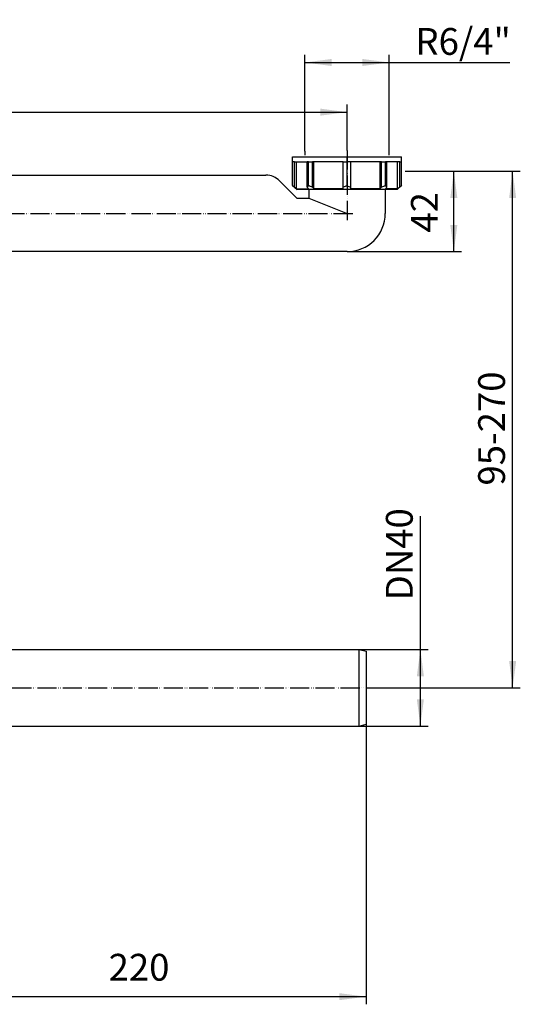
# Model space of a CAD drawing. Extents: x -1177 to -146, y 1786 to 2301.
# Drawn here: x -408 to -146, y 1786 to 2301 of the extents above; entities that cross this region are included whole.
import ezdxf

# ---------------------------------------------------------------- set-up
doc = ezdxf.new("R2010")
doc.units = 0
doc.linetypes.add('DOT_CENTER', pattern=[14, 12, -1, 0, -1])
doc.linetypes.add('PHANTOM', pattern=[13, 10, -1, 0, -1, 0, -1])
doc.layers.get('0').update_dxf_attribs({"linetype": 'CONTINUOUS'})
doc.layers.add('1', color=7, linetype='CONTINUOUS')
doc.styles.add('CONVERTER_1', font='txt.shx', dxfattribs={"width": 0.9})
doc.dimstyles.new('ME10_DIM_0', dxfattribs={"dimtxt": 14, "dimasz": 14, "dimexe": 4, "dimexo": 0, "dimtad": 1, "dimtxsty": 'CONVERTER_1', "dimsah": 1, "dimcen": 0.09, "dimclrd": 4, "dimclre": 4, "dimclrt": 1, "dimazin": 3, "dimtfac": 1, "dimtdec": 4, "dimtmove": 0, "dimatfit": 3, "dimtolj": 1, "dimtzin": 0})
doc.dimstyles.new('ME10_DIM_1', dxfattribs={"dimtxt": 14, "dimasz": 14, "dimexe": 4, "dimexo": 0, "dimtad": 1, "dimtxsty": 'CONVERTER_1', "dimsah": 1, "dimcen": 0.09, "dimclrd": 4, "dimclre": 4, "dimclrt": 1, "dimazin": 3, "dimtfac": 1, "dimtdec": 4, "dimtmove": 0, "dimatfit": 3, "dimtolj": 1, "dimtzin": 0})
doc.dimstyles.new('ME10_DIM_10', dxfattribs={"dimtxt": 14, "dimasz": 14, "dimexe": 4, "dimexo": 0, "dimtad": 1, "dimtxsty": 'CONVERTER_1', "dimsah": 1, "dimcen": 0.09, "dimclrd": 4, "dimclre": 4, "dimclrt": 1, "dimazin": 3, "dimtfac": 1, "dimtdec": 4, "dimtmove": 0, "dimatfit": 3, "dimtolj": 1, "dimtzin": 0})
doc.dimstyles.new('ME10_DIM_3', dxfattribs={"dimtxt": 14, "dimasz": 14, "dimexe": 4, "dimexo": 0, "dimtad": 1, "dimtxsty": 'CONVERTER_1', "dimsah": 1, "dimcen": 0.09, "dimclrd": 4, "dimclre": 4, "dimclrt": 1, "dimazin": 3, "dimtfac": 1, "dimtdec": 4, "dimtmove": 0, "dimatfit": 3, "dimtolj": 1, "dimtzin": 0})
doc.dimstyles.new('ME10_DIM_4', dxfattribs={"dimtxt": 14, "dimasz": 14, "dimexe": 4, "dimexo": 0, "dimtad": 1, "dimtxsty": 'CONVERTER_1', "dimsah": 1, "dimcen": 0.09, "dimclrd": 4, "dimclre": 4, "dimclrt": 1, "dimazin": 3, "dimtfac": 1, "dimtdec": 4, "dimtmove": 0, "dimatfit": 3, "dimtolj": 1, "dimtzin": 0})
doc.dimstyles.new('ME10_DIM_8', dxfattribs={"dimtxt": 14, "dimasz": 14, "dimexe": 4, "dimexo": 0, "dimtad": 1, "dimtxsty": 'CONVERTER_1', "dimsah": 1, "dimcen": 0.09, "dimclrd": 4, "dimclre": 4, "dimclrt": 1, "dimazin": 3, "dimtfac": 1, "dimtdec": 4, "dimtmove": 0, "dimatfit": 3, "dimtolj": 1, "dimtzin": 0})

# ---------------------------------------------------------------- blocks, each defined once
blk = doc.blocks.new('*D53')
at = {"color": 4, "linetype": 'CONTINUOUS'}
for p, q in [((-227.08, 1932.23), (-227.08, 1785.79)), ((-447.08, 1892.39), (-447.08, 1785.79)), ((-447.08, 1789.79), (-227.08, 1789.79))]:
    blk.add_line(p, q, dxfattribs=at)
at = {"color": 4}
for points in [[(-433.08, 1791.63), (-433.08, 1787.95), (-447.08, 1789.79)], [(-241.08, 1787.95), (-241.08, 1791.63), (-227.08, 1789.79)]]:
    blk.add_solid(points, dxfattribs=at)
at = {"color": 1, "insert": (-361.58, 1793.79), "char_height": 14, "attachment_point": 7, "rotation": 0.0001, "style": 'CONVERTER_1'}
blk.add_mtext('220', dxfattribs=at)
blk = doc.blocks.new('*D51')
at = {"color": 4, "linetype": 'CONTINUOUS'}
for p, q in [((-206.62, 2221.29), (-177.19, 2221.29)), ((-181.19, 2179.29), (-181.19, 2221.29)), ((-237, 2179.29), (-177.19, 2179.29))]:
    blk.add_line(p, q, dxfattribs=at)
at = {"color": 4}
for points in [[(-179.35, 2207.29), (-183.04, 2207.29), (-181.19, 2221.29)], [(-183.04, 2193.29), (-179.35, 2193.29), (-181.19, 2179.29)]]:
    blk.add_solid(points, dxfattribs=at)
at = {"color": 1, "insert": (-185.19, 2189.25), "char_height": 14, "attachment_point": 7, "rotation": 90, "style": 'CONVERTER_1'}
blk.add_mtext('42', dxfattribs=at)
blk = doc.blocks.new('*D47')
at = {"color": 4, "linetype": 'CONTINUOUS'}
for p, q in [((-206.62, 2221.29), (-146.46, 2221.29)), ((-150.46, 1951.29), (-150.46, 2221.29)), ((-224.15, 1951.29), (-146.46, 1951.29))]:
    blk.add_line(p, q, dxfattribs=at)
at = {"color": 4}
for points in [[(-148.61, 2207.29), (-152.3, 2207.29), (-150.46, 2221.29)], [(-152.3, 1965.29), (-148.61, 1965.29), (-150.46, 1951.29)]]:
    blk.add_solid(points, dxfattribs=at)
at = {"color": 1, "insert": (-154.46, 2057.01), "char_height": 14, "attachment_point": 7, "rotation": 90, "style": 'CONVERTER_1'}
blk.add_mtext('\\C1;95-\\C1;270', dxfattribs=at)
blk = doc.blocks.new('*D46')
at = {"color": 4, "linetype": 'CONTINUOUS'}
for p, q in [((-259, 2231.79), (-259, 2282.19)), ((-215, 2231.79), (-215, 2282.19)), ((-259, 2278.19), (-215, 2278.19)), ((-215, 2278.19), (-151.98, 2278.19))]:
    blk.add_line(p, q, dxfattribs=at)
at = {"color": 4}
for points in [[(-245, 2280.03), (-245, 2276.34), (-259, 2278.19)], [(-229, 2276.34), (-229, 2280.03), (-215, 2278.19)]]:
    blk.add_solid(points, dxfattribs=at)
at = {"color": 1, "insert": (-201.26, 2282.19), "char_height": 14, "attachment_point": 7, "rotation": 0.0001, "style": 'CONVERTER_1'}
blk.add_mtext('\\C1;R\\C1;6/4"', dxfattribs=at)
blk = doc.blocks.new('*D44')
at = {"color": 4, "linetype": 'CONTINUOUS'}
for p, q in [((-837, 2230.31), (-837, 2256.22)), ((-237, 2232.22), (-237, 2256.22)), ((-837, 2252.22), (-237, 2252.22))]:
    blk.add_line(p, q, dxfattribs=at)
at = {"color": 4}
for points in [[(-823, 2254.07), (-823, 2250.38), (-837, 2252.22)], [(-251, 2250.38), (-251, 2254.07), (-237, 2252.22)]]:
    blk.add_solid(points, dxfattribs=at)
at = {"color": 1, "insert": (-577.57, 2256.22), "char_height": 14, "attachment_point": 7, "rotation": 0.0001, "style": 'CONVERTER_1'}
blk.add_mtext('\\C1;180-\\C1;600', dxfattribs=at)
blk = doc.blocks.new('*D43')
at = {"color": 4, "linetype": 'CONTINUOUS'}
for p, q in [((-198.67, 1971.29), (-198.67, 2040.97)), ((-230.58, 1971.29), (-194.67, 1971.29)), ((-198.67, 1931.29), (-198.67, 1971.29)), ((-230.58, 1931.29), (-194.67, 1931.29))]:
    blk.add_line(p, q, dxfattribs=at)
at = {"color": 4}
for points in [[(-196.83, 1957.29), (-200.51, 1957.29), (-198.67, 1971.29)], [(-200.51, 1945.29), (-196.83, 1945.29), (-198.67, 1931.29)]]:
    blk.add_solid(points, dxfattribs=at)
at = {"color": 1, "insert": (-202.67, 1997.01), "char_height": 14, "attachment_point": 7, "rotation": 90, "style": 'CONVERTER_1'}
blk.add_mtext('\\C1;DN\\C1;40', dxfattribs=at)
blk = doc.blocks.new('PFEIFE_DN40_6_4_ABGESE__15', base_point=(23214.92, 34705.08))
at = {"layer": '1', "color": 2, "linetype": 'PHANTOM'}
for p, q in [((23164.75, 34809.01), (23164.75, 34772.26)), ((22906.97, 34776.08), (23168.6, 34776.08))]:
    blk.add_line(p, q, dxfattribs=at)
at = {"layer": '1', "color": 7, "linetype": 'CONTINUOUS'}
for p, q in [((22911.75, 34796.08), (22941.06, 34796.08)), ((22941.06, 34796.08), (23122.41, 34796.08)), ((23138.55, 34784.08), (23129.48, 34793.15)), ((23144.75, 34788.58), (23144.75, 34784.08)), ((23184.75, 34788.58), (23184.75, 34776.08)), ((23138.55, 34784.08), (23144.75, 34784.08)), ((23144.75, 34784.08), (23164.75, 34776.08)), ((23164.75, 34756.08), (22911.75, 34756.08))]:
    blk.add_line(p, q, dxfattribs=at)
at = {"layer": '1', "color": 2, "linetype": 'DOT_CENTER'}
blk.add_line((23195.13, 34798.08), (23201.13, 34798.08), dxfattribs=at)
at = {"layer": '1', "color": 7, "linetype": 'CONTINUOUS'}
for centre, radius, start, end in [((23122.41, 34786.08), 10, 45, 90), ((23164.75, 34776.08), 20, -90, 0)]:
    blk.add_arc(centre, radius, start, end, dxfattribs=at)
blk = doc.blocks.new('HOLL_NDERMUTTER_6_4__18', base_point=(-101.14, 2284.86))
at = {"color": 7, "linetype": 'CONTINUOUS'}
for p, q in [((-265.5, 2228.79), (-208.5, 2228.79)), ((-265.5, 2226.29), (-265.5, 2228.79)), ((-265.5, 2213.79), (-265.5, 2226.29)), ((-264.52, 2226.29), (-265.5, 2226.29)), ((-264.52, 2213.03), (-264.52, 2226.29)), ((-264.52, 2226.29), (-263.42, 2226.29)), ((-263.42, 2212.11), (-263.42, 2226.29)), ((-263.42, 2226.29), (-257.88, 2226.29)), ((-257.88, 2215.79), (-257.88, 2226.29)), ((-257.15, 2226.29), (-257.88, 2226.29)), ((-257.15, 2213.79), (-257.15, 2226.29)), ((-257.15, 2226.29), (-257.1, 2226.29)), ((-257.1, 2226.29), (-255.05, 2226.29)), ((-255.05, 2213.03), (-255.05, 2226.29)), ((-254.27, 2226.29), (-255.05, 2226.29)), ((-254.27, 2212.11), (-254.27, 2226.29)), ((-239, 2226.29), (-254.27, 2226.29)), ((-239, 2213.03), (-239, 2226.29)), ((-239, 2226.29), (-237, 2226.29)), ((-237, 2213.79), (-237, 2226.29)), ((-235, 2226.29), (-237, 2226.29)), ((-235, 2213.03), (-235, 2226.29)), ((-219.73, 2226.29), (-235, 2226.29)), ((-219.73, 2212.11), (-219.73, 2226.29)), ((-218.95, 2226.29), (-219.73, 2226.29)), ((-218.95, 2213.03), (-218.95, 2226.29)), ((-218.95, 2226.29), (-216.9, 2226.29)), ((-216.85, 2226.29), (-216.9, 2226.29)), ((-216.85, 2213.79), (-216.85, 2226.29)), ((-216.12, 2226.29), (-216.85, 2226.29)), ((-216.12, 2214.79), (-216.12, 2226.29)), ((-210.58, 2226.29), (-216.12, 2226.29)), ((-209.48, 2226.29), (-210.58, 2226.29)), ((-210.58, 2212.11), (-210.58, 2226.29)), ((-209.48, 2226.29), (-208.5, 2226.29)), ((-209.48, 2213.03), (-209.48, 2226.29)), ((-208.5, 2226.29), (-208.5, 2228.79)), ((-208.5, 2213.79), (-208.5, 2226.29)), ((-265.5, 2213.79), (-263.12, 2211.79)), ((-257.88, 2214.79), (-257.88, 2215.79)), ((-257.88, 2213.03), (-257.88, 2214.79)), ((-216.12, 2213.03), (-216.12, 2214.79)), ((-208.5, 2213.79), (-210.88, 2211.79)), ((-263.42, 2212.11), (-257.1, 2212.11)), ((-210.88, 2211.79), (-263.12, 2211.79)), ((-239, 2212.11), (-254.27, 2212.11)), ((-239, 2212.11), (-239, 2213.03)), ((-235, 2212.11), (-235, 2213.03)), ((-219.73, 2212.11), (-235, 2212.11)), ((-210.58, 2212.11), (-216.9, 2212.11))]:
    blk.add_line(p, q, dxfattribs=at)
for points, knots in [([(-265.5, 2213.79), (-265.34, 2213.65), (-265.18, 2213.52), (-265.01, 2213.4), (-264.85, 2213.27), (-264.69, 2213.15), (-264.52, 2213.03)], [10.195552, 10.195552, 10.195552, 10.195552, 10.819636, 10.819636, 10.819636, 11.431124, 11.431124, 11.431124, 11.431124]), ([(-257.88, 2213.03), (-257.76, 2213.15), (-257.64, 2213.27), (-257.51, 2213.4), (-257.39, 2213.52), (-257.27, 2213.65), (-257.15, 2213.79)], [9.652021, 9.652021, 9.652021, 9.652021, 10.167225, 10.167225, 10.167225, 10.700557, 10.700557, 10.700557, 10.700557]), ([(-255.05, 2213.03), (-255.4, 2213.15), (-255.75, 2213.27), (-256.1, 2213.4), (-256.45, 2213.52), (-256.8, 2213.65), (-257.15, 2213.79)], [9.652021, 9.652021, 9.652021, 9.652021, 10.769575, 10.769575, 10.769575, 11.888588, 11.888588, 11.888588, 11.888588]), ([(-237, 2213.79), (-237.33, 2213.65), (-237.66, 2213.52), (-237.99, 2213.4), (-238.33, 2213.27), (-238.67, 2213.15), (-239, 2213.03)], [10.195552, 10.195552, 10.195552, 10.195552, 11.264996, 11.264996, 11.264996, 12.33452, 12.33452, 12.33452, 12.33452]), ([(-237, 2213.79), (-236.66, 2213.65), (-236.33, 2213.52), (-236.01, 2213.4), (-235.67, 2213.27), (-235.33, 2213.15), (-235, 2213.03)], [10.195552, 10.195552, 10.195552, 10.195552, 11.264996, 11.264996, 11.264996, 12.33452, 12.33452, 12.33452, 12.33452]), ([(-216.85, 2213.79), (-217.2, 2213.65), (-217.55, 2213.52), (-217.89, 2213.4), (-218.25, 2213.27), (-218.6, 2213.15), (-218.95, 2213.03)], [10.195552, 10.195552, 10.195552, 10.195552, 11.313305, 11.313305, 11.313305, 12.432119, 12.432119, 12.432119, 12.432119]), ([(-216.85, 2213.79), (-216.73, 2213.65), (-216.61, 2213.52), (-216.49, 2213.4), (-216.36, 2213.27), (-216.24, 2213.15), (-216.12, 2213.03)], [10.195552, 10.195552, 10.195552, 10.195552, 10.728293, 10.728293, 10.728293, 11.244088, 11.244088, 11.244088, 11.244088]), ([(-208.5, 2213.79), (-208.66, 2213.65), (-208.83, 2213.52), (-208.99, 2213.4), (-209.15, 2213.27), (-209.31, 2213.15), (-209.48, 2213.03)], [10.194486, 10.194486, 10.194486, 10.194486, 10.818569, 10.818569, 10.818569, 11.430058, 11.430058, 11.430058, 11.430058]), ([(-263.42, 2212.11), (-263.61, 2212.26), (-263.79, 2212.42), (-263.97, 2212.57), (-264.16, 2212.72), (-264.34, 2212.88), (-264.52, 2213.03)], [12.602225, 12.602225, 12.602225, 12.602225, 13.319387, 13.319387, 13.319387, 14.03655, 14.03655, 14.03655, 14.03655]), ([(-257.88, 2213.03), (-257.75, 2212.88), (-257.62, 2212.72), (-257.49, 2212.57), (-257.36, 2212.41), (-257.23, 2212.26), (-257.1, 2212.11)], [110.600682, 110.600682, 110.600682, 110.600682, 111.203242, 111.203242, 111.203242, 111.80579, 111.80579, 111.80579, 111.80579]), ([(-255.05, 2213.03), (-254.92, 2212.88), (-254.79, 2212.72), (-254.66, 2212.57), (-254.53, 2212.42), (-254.4, 2212.26), (-254.27, 2212.11)], [110.600682, 110.600682, 110.600682, 110.600682, 111.203242, 111.203242, 111.203242, 111.80579, 111.80579, 111.80579, 111.80579]), ([(-219.73, 2212.11), (-219.6, 2212.26), (-219.47, 2212.42), (-219.34, 2212.57), (-219.21, 2212.72), (-219.08, 2212.88), (-218.95, 2213.03)], [12.602225, 12.602225, 12.602225, 12.602225, 13.204774, 13.204774, 13.204774, 13.807334, 13.807334, 13.807334, 13.807334]), ([(-216.9, 2212.11), (-216.77, 2212.26), (-216.64, 2212.42), (-216.51, 2212.57), (-216.38, 2212.72), (-216.25, 2212.87), (-216.12, 2213.03)], [12.602225, 12.602225, 12.602225, 12.602225, 13.204774, 13.204774, 13.204774, 13.807334, 13.807334, 13.807334, 13.807334]), ([(-210.58, 2212.11), (-210.39, 2212.26), (-210.21, 2212.42), (-210.03, 2212.57), (-209.84, 2212.72), (-209.66, 2212.88), (-209.48, 2213.03)], [12.602225, 12.602225, 12.602225, 12.602225, 13.319387, 13.319387, 13.319387, 14.03655, 14.03655, 14.03655, 14.03655])]:
    blk.add_open_spline(points, degree=3, knots=knots, dxfattribs=at)
at = {"layer": '1', "color": 2, "linetype": 'DOT_CENTER'}
for p, q in [((-259, 2231.79), (-259, 2229.79)), ((-215, 2229.79), (-215, 2231.79))]:
    blk.add_line(p, q, dxfattribs=at)
at = {"layer": '1', "color": 2, "linetype": 'PHANTOM'}
blk.add_line((-237, 2226.29), (-237, 2228.79), dxfattribs=at)
blk = doc.blocks.new('HL_100_ABGANGSBOGEN_DN40', base_point=(-12009.47, -14577.63))
at = {"layer": '1', "color": 7, "linetype": 'CONTINUOUS'}
for p, q in [((-11978.9, -14678.31), (-11782, -14678.31)), ((-11782, -14718.31), (-11782, -14678.31)), ((-11782, -14678.31), (-11778.5, -14679.24)), ((-11778.5, -14679.24), (-11778.5, -14717.37)), ((-11978.1, -14718.31), (-11992.5, -14703.91)), ((-12018.9, -14749.85), (-12018.9, -14718.31)), ((-11978.1, -14749.85), (-11978.1, -14719.81)), ((-11976.6, -14718.31), (-11782, -14718.31)), ((-11782, -14718.31), (-11778.5, -14717.37)), ((-12018.9, -14749.85), (-11978.1, -14749.85))]:
    blk.add_line(p, q, dxfattribs=at)
at = {"layer": '1', "color": 2, "linetype": 'PHANTOM'}
for p, q in [((-11998.5, -14757.2), (-11998.5, -14692.84)), ((-12002.96, -14698.31), (-11775.58, -14698.31))]:
    blk.add_line(p, q, dxfattribs=at)
at = {"layer": '1', "color": 7, "linetype": 'CONTINUOUS'}
for centre, radius, start, end in [((-11978.9, -14718.31), 40, 90, 180), ((-11976.6, -14719.81), 1.5, 90, 180), ((-11998.5, -14767.08), 26.7, 30.3177, 40.1779)]:
    blk.add_arc(centre, radius, start, end, dxfattribs=at)

msp = doc.modelspace()

# ---------------------------------------------------------------- block references
for name, p in [('PFEIFE_DN40_6_4_ABGESE__15', (-186.828, 2128.288)), ('HOLL_NDERMUTTER_6_4__18', (-101.14, 2284.861))]:
    msp.add_blockref(name, p)
at = {"layer": '1'}
msp.add_blockref('HL_100_ABGANGSBOGEN_DN40', (-458.046, 2071.964), dxfattribs=at)

# ---------------------------------------------------------------- dimensions: what is measured, and where the dimension line sits
dim = msp.add_linear_dim(base=(-259, 2278.188), p1=(-215, 2231.788), p2=(-259, 2231.788), angle=180, text='R6/4"', dimstyle='ME10_DIM_3', override={"dimpost": 'R<>'}, dxfattribs=at)
dim.commit()
dim.dimension.update_dxf_attribs({"geometry": '*D46', "text_midpoint": (-179.276, 2289.188), "text_rotation": 180})
for base, p1, p2, angle, dimstyle, override, picture, middle, turn in [((-237, 2252.222), (-837, 2230.307), (-237, 2232.222), 180, 'ME10_DIM_1', {"dimpost": '180-<>'}, '*D44', (-538.651, 2263.222), 180), ((-150.457, 1951.29), (-206.621, 2221.288), (-224.154, 1951.29), 90, 'ME10_DIM_4', {"dimpost": '95-<>'}, '*D47', (-161.457, 2088.648), 90), ((-198.672, 1971.29), (-230.578, 1931.29), (-230.578, 1971.29), 90, 'ME10_DIM_0', {"dimpost": 'DN<>'}, '*D43', (-209.672, 2015.07), 90)]:
    dim = msp.add_linear_dim(base=base, p1=p1, p2=p2, angle=angle, dimstyle=dimstyle, override=override, dxfattribs=at)
    dim.commit()
    dim.dimension.update_dxf_attribs({"geometry": picture, "text_midpoint": middle, "text_rotation": turn})
dim = msp.add_linear_dim(base=(-181.195, 2221.288), p1=(-237, 2179.288), p2=(-206.621, 2221.288), angle=90, dimstyle='ME10_DIM_8', dxfattribs=at)
dim.commit()
dim.dimension.update_dxf_attribs({"geometry": '*D51', "text_midpoint": (-192.195, 2199.751), "text_rotation": 90})
dim = msp.add_linear_dim(base=(-447.078, 1789.791), p1=(-227.078, 1932.228), p2=(-447.078, 1892.391), dimstyle='ME10_DIM_10', dxfattribs=at)
dim.commit()
dim.dimension.update_dxf_attribs({"geometry": '*D53', "text_midpoint": (-344.776, 1800.791), "text_rotation": 0.00014})

doc.saveas('drawing.dxf')
